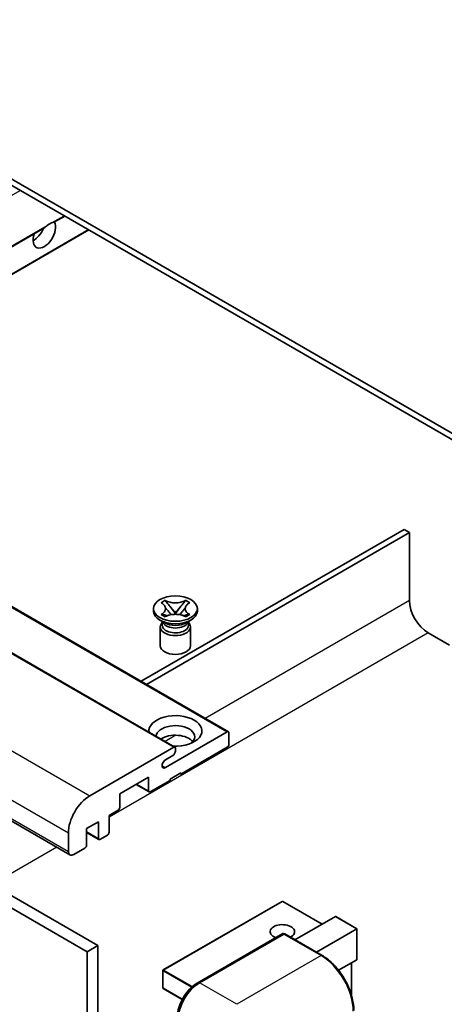
# Model space of a CAD drawing. Units: millimetres. Extents: x 0 to 6130, y -1 to 842.
# Drawn here: x 200 to 256, y 551 to 681 of the extents above; entities that cross this region are included whole.
import ezdxf

# ---------------------------------------------------------------- set-up
doc = ezdxf.new("R2010")
doc.units = ezdxf.units.MM
doc.layers.add('Visible (ISO)', color=7, linetype='Continuous', lineweight=35)
doc.layers.add('Visible Narrow (ISO)', color=7, linetype='Continuous', lineweight=25)

msp = doc.modelspace()

# ---------------------------------------------------------------- linework, layer by layer
at = {"layer": 'Visible (ISO)'}
for p, q in [((266.6501, 621.1659), (162.3518, 681.3825)), ((266.6501, 620.3494), (162.3518, 680.566)), ((204.5506, 654.6543), (205.8914, 655.4284)), ((157.6839, 627.5958), (203.1138, 653.8248)), ((160.8659, 625.7587), (209.0734, 653.5913)), ((133.4751, 641.5727), (227.5203, 587.2757)), ((126.404, 639.5315), (220.4492, 585.2345)), ((112.5311, 625.3009), (206.5763, 571.0039)), ((116.2131, 613.3071), (210.2583, 559.0101)), ((250.7402, 614.0215), (215.9677, 593.9456)), ((216.6748, 593.5374), (251.4473, 613.6133)), ((251.4473, 613.6133), (250.7402, 614.0215)), ((251.4473, 613.6133), (251.4473, 604.6318)), ((114.7989, 612.4906), (208.8441, 558.1936)), ((218.6139, 604.3324), (219.1561, 604.6454)), ((218.6682, 604.3011), (218.6139, 604.3324)), ((219.1561, 604.6454), (219.2103, 604.6141)), ((219.1561, 604.6454), (219.2182, 604.5653)), ((219.7722, 603.851), (220.5106, 602.8989)), ((220.5121, 602.8989), (221.2505, 603.851)), ((221.8045, 604.5653), (221.8666, 604.6454)), ((221.8124, 604.6141), (221.8666, 604.6454)), ((221.8666, 604.6454), (222.4088, 604.3324)), ((222.4088, 604.3324), (222.3545, 604.3011)), ((217.6114, 603.2234), (217.6114, 603.55)), ((218.6139, 602.7675), (218.6682, 602.7988)), ((219.1561, 602.4545), (218.6139, 602.7675)), ((218.6139, 602.7675), (218.6761, 602.7591)), ((219.2301, 602.6845), (219.5521, 602.6412)), ((220.3271, 602.7916), (220.5114, 602.898)), ((220.5114, 602.8984), (220.5114, 602.898)), ((220.5114, 602.898), (220.6956, 602.7916)), ((221.4706, 602.6412), (221.7926, 602.6845)), ((222.4088, 602.7675), (221.8666, 602.4545)), ((222.3466, 602.7591), (222.4088, 602.7675)), ((222.3545, 602.7988), (222.4088, 602.7675)), ((223.4114, 603.2234), (223.4114, 603.55)), ((219.0971, 601.672), (218.4607, 602.0394)), ((218.8556, 601.6844), (218.7529, 601.8708)), ((218.7739, 601.8328), (218.7739, 601.3454)), ((219.2103, 602.4858), (219.1561, 602.4545)), ((221.8666, 602.4545), (221.8124, 602.4858)), ((221.9256, 601.672), (222.562, 602.0394)), ((222.1671, 601.6844), (222.2698, 601.8708)), ((222.2489, 601.8328), (222.2489, 601.3454)), ((218.5114, 601.1311), (218.5114, 598.651)), ((222.5114, 601.1311), (222.5114, 598.651)), ((253.9221, 600.3452), (256.7506, 598.7122)), ((219.1855, 582.5354), (227.3703, 587.2609)), ((227.5824, 587.1384), (227.5824, 585.587)), ((209.1976, 578.8101), (220.2992, 585.2196)), ((220.5114, 585.0971), (220.5114, 584.7297)), ((227.3703, 585.2196), (221.2185, 581.6679)), ((220.1578, 584.1173), (219.1855, 583.556)), ((221.2185, 581.8312), (219.8042, 581.0147)), ((221.077, 581.7495), (221.2185, 581.6679)), ((221.2185, 581.6679), (221.2185, 581.8312)), ((216.9758, 581.2596), (213.1574, 579.0551)), ((216.9758, 579.4633), (216.9758, 581.2596)), ((219.8042, 580.8514), (217.188, 579.3408)), ((219.8042, 581.0147), (219.8042, 580.8514)), ((215.3323, 580.3107), (217.038, 579.326)), ((213.1574, 579.0551), (213.1574, 577.2588)), ((212.9453, 576.8914), (211.7432, 576.1973)), ((210.329, 575.3808), (208.7734, 574.4827)), ((210.329, 573.1763), (210.329, 575.3808)), ((211.7432, 576.1973), (211.7432, 573.9928)), ((206.3692, 571.4616), (206.3692, 573.9111)), ((208.7734, 574.4827), (208.7734, 572.2781)), ((208.7734, 573.973), (210.3911, 573.039)), ((211.5311, 573.6254), (210.5411, 573.0538)), ((208.5612, 571.9107), (207.0763, 571.0534)), ((234.6035, 564.853), (218.9057, 555.7899)), ((239.9154, 561.8439), (234.7035, 564.853)), ((236.3177, 559.7668), (241.6538, 562.8476)), ((244.5116, 561.2315), (241.7246, 562.8406)), ((239.1461, 558.1338), (244.4823, 561.2146)), ((244.4823, 561.2146), (244.5116, 561.2315)), ((244.5116, 561.2315), (244.5116, 557.1969)), ((223.3916, 554.0622), (234.7053, 560.5942)), ((234.8303, 560.541), (223.6933, 554.1111)), ((234.8267, 560.5798), (234.8656, 560.5573)), ((239.905, 557.6957), (234.9553, 560.5534)), ((210.2583, 559.0101), (208.8441, 558.1936)), ((210.2583, 559.0101), (210.2583, 495.3233)), ((208.8441, 558.1936), (208.8441, 494.5068)), ((244.4823, 557.1321), (242.0783, 555.7442)), ((218.8557, 555.7033), (218.8557, 553.4171)), ((243.8045, 556.7408), (243.8045, 552.3857)), ((221.4083, 551.8856), (218.9057, 553.3305))]:
    msp.add_line(p, q, dxfattribs=at)
for centre, start, end in [((234.6535, 564.7664), 60, 120), ((218.9557, 555.7033), 120, 180), ((218.9557, 553.4171), 180, 240)]:
    msp.add_arc(centre, 0.1, start, end, dxfattribs=at)
for centre, major_axis, start_param, end_param in [((203.1872, 653.1113), (1.05, 1.8187), 1.89967508, 5.95827663), ((203.8943, 652.7031), (1.05, 1.8187), 0.56674497, 1.00405136), ((201.773, 653.9278), (1.05, 1.8187), 3.88043833, 4.9607944), ((253.9221, 603.203), (1.75, -3.0311), 3.92699082, 5.49778714), ((220.5114, 603.2234), (-2.9, 0), 0, 3.14159265), ((220.5114, 601.1311), (-2, 0), 5.76506171, 9.94290156), ((220.5114, 601.3454), (-1.7375, 0), 0, 2.35619449), ((220.5114, 601.9884), (1.7375, 0), 3.44947975, 5.97529822), ((220.5114, 602.4885), (-2, 0), 0.78539816, 2.35619449), ((220.5114, 601.3454), (1.7375, 0), 5.49778714, 6.28318531), ((220.5114, 598.651), (-2, 0), 0, 3.14159265), ((220.5114, 587.3833), (-3.5, 0), 1.4859354, 6.36804624), ((220.5114, 586.6077), (2.55, 0), 5.6701034, 9.38273142), ((227.3703, 587.0159), (0.15, 0.2598), 5.49778714, 7.06858347), ((220.5114, 585.3421), (-2.55, 0), 3.585875, 5.56675786), ((227.3703, 585.4646), (-0.15, -0.2598), 0.78539816, 2.35619449), ((220.1578, 584.5256), (-0.25, -0.433), 0.78539816, 2.35619449), ((220.2992, 584.9747), (0.15, 0.2598), 5.49778714, 7.06858347), ((219.1855, 583.0457), (-0.3125, -0.5413), 3.92699082, 7.06858347), ((217.188, 579.5858), (-0.15, -0.2598), 5.49778714, 7.06858347), ((209.1976, 575.5441), (2, 3.4641), 0.78539816, 2.35619449), ((212.9453, 577.1363), (-0.15, -0.2598), 0.78539816, 2.35619449), ((211.5311, 573.8703), (-0.15, -0.2598), 0.78539816, 2.35619449), ((210.5411, 573.2988), (-0.15, -0.2598), 5.49778714, 7.06858347), ((207.0763, 571.8699), (-0.5, -0.866), 5.49778714, 7.06858347), ((208.5612, 572.1557), (-0.15, -0.2598), 0.78539816, 2.35619449), ((241.7246, 562.7251), (0.0707, -0.1225), 2.35619449, 3.14159265), ((234.6535, 560.8472), (-1.621, 0), 2.26572777, 7.28396894), ((234.8303, 560.3777), (-0.125, 0.2165), 6.14128825, 6.28318531), ((234.8303, 560.3369), (0.125, 0.2165), 0, 0.78539816), ((244.4116, 557.2546), (-0.0707, 0.1225), 3.14159265, 3.92699082), ((223.6933, 550.8451), (-2, -3.4641), 3.92699082, 5.49778714)]:
    msp.add_ellipse(centre, major_axis=major_axis, ratio=0.57735027, start_param=start_param, end_param=end_param, dxfattribs=at)
msp.add_ellipse((220.5114, 603.55), major_axis=(2.9, 0), ratio=0.57735027, dxfattribs=at)
for points, knots in [([(204.2164, 654.5628), (204.2935, 654.5876), (204.3661, 654.6049), (204.4724, 654.6294), (204.5212, 654.64), (204.547, 654.6524), (204.5488, 654.6533), (204.5506, 654.6543)], [-0.0853709179, -0.0853709179, -0.0853709179, -0.0853709179, -0.0545116262, -0.0545116262, -0.0293355354, -0.0293355354, -0.0273427902, -0.0273427902, -0.0273427902, -0.0273427902]), ([(203.1138, 653.8248), (203.1199, 653.8283), (203.1258, 653.8318), (203.203, 653.879), (203.2806, 653.9413), (203.4185, 654.0579), (203.4952, 654.1267), (203.5722, 654.1909)], [-0.2297186485, -0.2297186485, -0.2297186485, -0.2297186485, -0.2277259033, -0.2277259033, -0.2025498125, -0.2025498125, -0.1716905209, -0.1716905209, -0.1716905209, -0.1716905209]), ([(218.6682, 604.3011), (218.84, 604.202), (218.976, 604.0841), (219.1621, 603.8231), (219.2092, 603.6823), (219.2049, 603.4039), (219.1572, 603.2689), (218.9741, 603.0142), (218.8387, 602.8973), (218.6682, 602.7988)], [0, 0, 0, 0, 0.072885793, 0.072885793, 0.146658287, 0.146658287, 0.217581823, 0.217581823, 0.289952455, 0.289952455, 0.289952455, 0.289952455]), ([(221.8124, 604.6141), (221.6406, 604.5149), (221.4365, 604.4364), (220.9845, 604.3289), (220.7406, 604.3017), (220.2583, 604.3043), (220.0245, 604.3318), (219.5833, 604.4375), (219.3809, 604.5156), (219.2103, 604.6141)], [0, 0, 0, 0, 0.072885793, 0.072885793, 0.146658287, 0.146658287, 0.217581823, 0.217581823, 0.289952455, 0.289952455, 0.289952455, 0.289952455]), ([(219.7722, 603.851), (219.7108, 603.9302), (219.6525, 604.0078), (219.5149, 604.1888), (219.459, 604.2611), (219.3195, 604.4374), (219.2688, 604.5001), (219.2182, 604.5653)], [0, 0, 0, 0, 0.0306367579, 0.0306367579, 0.0633579056, 0.0633579056, 0.093091513, 0.093091513, 0.093091513, 0.093091513]), ([(221.8045, 604.5653), (221.7485, 604.4931), (221.6899, 604.421), (221.5415, 604.2326), (221.4891, 604.1644), (221.3552, 603.9878), (221.3048, 603.921), (221.2505, 603.851)], [0, 0, 0, 0, 0.0279076229, 0.0279076229, 0.0541181619, 0.0541181619, 0.0746286333, 0.0746286333, 0.0746286333, 0.0746286333]), ([(222.3545, 602.7988), (222.1828, 602.898), (222.0467, 603.0158), (221.8606, 603.2768), (221.8135, 603.4176), (221.8178, 603.6961), (221.8655, 603.831), (222.0486, 604.0858), (222.184, 604.2027), (222.3545, 604.3011)], [0, 0, 0, 0, 0.072885793, 0.072885793, 0.146658287, 0.146658287, 0.217581823, 0.217581823, 0.289952455, 0.289952455, 0.289952455, 0.289952455]), ([(219.2301, 602.6845), (219.1687, 602.6928), (219.1077, 602.7016), (218.9663, 602.7215), (218.9101, 602.7291), (218.7744, 602.7465), (218.7267, 602.7523), (218.6761, 602.7591)], [0, 0, 0, 0, 0.0306367579, 0.0306367579, 0.0633579056, 0.0633579056, 0.093091513, 0.093091513, 0.093091513, 0.093091513]), ([(219.1953, 603.6699), (219.2001, 603.6629), (219.2059, 603.6546), (219.2196, 603.6355), (219.2279, 603.6243), (219.2478, 603.5979), (219.2599, 603.5823), (219.2925, 603.5412), (219.3135, 603.5153), (219.3764, 603.4393), (219.4188, 603.3894), (219.5737, 603.208), (219.6872, 603.0785), (219.8299, 602.8884), (219.8672, 602.8358), (219.9072, 602.7679), (219.9147, 602.7545), (219.9218, 602.7409)], [0.066291801, 0.066291801, 0.066291801, 0.066291801, 0.070187519, 0.070187519, 0.074729259, 0.074729259, 0.080731294, 0.080731294, 0.090656636, 0.090656636, 0.110328674, 0.110328674, 0.162837598, 0.162837598, 0.181946023, 0.181946023, 0.186576357, 0.186576357, 0.186576357, 0.186576357]), ([(219.2103, 602.4858), (219.3821, 602.585), (219.5862, 602.6635), (220.0382, 602.771), (220.2821, 602.7982), (220.7644, 602.7957), (220.9982, 602.7681), (221.4394, 602.6624), (221.6419, 602.5843), (221.8124, 602.4858)], [0, 0, 0, 0, 0.072885793, 0.072885793, 0.146658287, 0.146658287, 0.217581823, 0.217581823, 0.289952455, 0.289952455, 0.289952455, 0.289952455]), ([(220.5114, 602.8984), (220.5113, 602.8984), (220.5113, 602.8984), (220.5112, 602.8984), (220.5111, 602.8985), (220.511, 602.8986), (220.511, 602.8986), (220.5109, 602.8987), (220.5108, 602.8987), (220.5108, 602.8988), (220.5108, 602.8988), (220.5107, 602.8988), (220.5107, 602.8988), (220.5107, 602.8989), (220.5107, 602.8989), (220.5107, 602.8989), (220.5107, 602.8989), (220.5107, 602.8989), (220.5107, 602.8989), (220.5107, 602.8989), (220.5106, 602.8989), (220.5106, 602.8989)], [0.0000813589658, 0.0000813589658, 0.0000813589658, 0.0000813589658, 0.0000886547804, 0.0000886547804, 0.0001116313423, 0.0001116313423, 0.0001345645454, 0.0001345645454, 0.0001458173852, 0.0001458173852, 0.0001568303456, 0.0001568303456, 0.000162226718, 0.000162226718, 0.0001648942266, 0.0001648942266, 0.0001675401949, 0.0001675401949, 0.0001688548644, 0.0001688548644, 0.0001712783269, 0.0001712783269, 0.0001712783269, 0.0001712783269]), ([(220.5121, 602.8989), (220.5121, 602.8989), (220.512, 602.8989), (220.512, 602.8989), (220.512, 602.8989), (220.512, 602.8988), (220.512, 602.8988), (220.5119, 602.8988), (220.5119, 602.8988), (220.5119, 602.8987), (220.5119, 602.8987), (220.5118, 602.8987), (220.5118, 602.8986), (220.5117, 602.8986), (220.5116, 602.8985), (220.5115, 602.8984), (220.5114, 602.8984), (220.5114, 602.8984)], [0, 0, 0, 0, 0.0000052612573, 0.0000052612573, 0.0000106101267, 0.0000106101267, 0.0000160401592, 0.0000160401592, 0.0000215441929, 0.0000215441929, 0.0000327423002, 0.0000327423002, 0.0000441350315, 0.0000441350315, 0.0000671979136, 0.0000671979136, 0.0000901023593, 0.0000901023593, 0.0000901023593, 0.0000901023593]), ([(221.1009, 602.7409), (221.1013, 602.7416), (221.1016, 602.7423), (221.1171, 602.7717), (221.1343, 602.8001), (221.1835, 602.8757), (221.2174, 602.9219), (221.328, 603.0659), (221.4081, 603.1601), (221.5462, 603.322), (221.6045, 603.3897), (221.6838, 603.4846), (221.7054, 603.5107), (221.7406, 603.5542), (221.7544, 603.5716), (221.7815, 603.6066), (221.795, 603.6244), (221.8127, 603.6488), (221.8183, 603.6567), (221.8246, 603.6658), (221.826, 603.6679), (221.8274, 603.6699)], [0.018093213, 0.018093213, 0.018093213, 0.018093213, 0.018320555, 0.018320555, 0.028222973, 0.028222973, 0.045383463, 0.045383463, 0.082990685, 0.082990685, 0.109990992, 0.109990992, 0.120123365, 0.120123365, 0.126810052, 0.126810052, 0.133730941, 0.133730941, 0.137307073, 0.137307073, 0.138410721, 0.138410721, 0.138410721, 0.138410721]), ([(222.3466, 602.7591), (222.2906, 602.7516), (222.2357, 602.745), (222.0905, 602.7262), (222.0373, 602.7188), (221.8993, 602.6993), (221.8469, 602.6918), (221.7926, 602.6845)], [0, 0, 0, 0, 0.0279076229, 0.0279076229, 0.0541181619, 0.0541181619, 0.0746286333, 0.0746286333, 0.0746286333, 0.0746286333]), ([(234.8267, 560.5798), (234.8013, 560.5944), (234.7761, 560.604), (234.7433, 560.6059), (234.7335, 560.6049), (234.7242, 560.6022)], [0.1703131202, 0.1703131202, 0.1703131202, 0.1703131202, 0.1810677517, 0.1810677517, 0.1858570013, 0.1858570013, 0.1858570013, 0.1858570013]), ([(244.0959, 550.4369), (244.0959, 550.9512), (244.0256, 551.5008), (243.7542, 552.6219), (243.5531, 553.1933), (243.0397, 554.3057), (242.7274, 554.8465), (242.0208, 555.8473), (241.6265, 556.3072), (240.7912, 557.1028), (240.3504, 557.4385), (239.905, 557.6957)], [1.57079633, 1.57079633, 1.57079633, 1.57079633, 1.88495559, 1.88495559, 2.19911486, 2.19911486, 2.51327412, 2.51327412, 2.82743339, 2.82743339, 3.14159265, 3.14159265, 3.14159265, 3.14159265]), ([(220.7563, 549.4979), (220.7563, 549.8241), (220.8009, 550.1707), (220.9716, 550.876), (221.0978, 551.2345), (221.4197, 551.9319), (221.6153, 552.2707), (222.0584, 552.8982), (222.3057, 553.1868), (222.8311, 553.6873), (223.1091, 553.8991), (223.3916, 554.0622)], [3.14159265, 3.14159265, 3.14159265, 3.14159265, 3.45575192, 3.45575192, 3.76991118, 3.76991118, 4.08407045, 4.08407045, 4.39822972, 4.39822972, 4.71238898, 4.71238898, 4.71238898, 4.71238898])]:
    msp.add_open_spline(points, degree=3, knots=knots, dxfattribs=at)
at = {"layer": 'Visible Narrow (ISO)'}
for p, q in [((151.7977, 630.9942), (200.0053, 658.8268)), ((204.2164, 654.5628), (205.8035, 655.4791)), ((157.596, 627.6465), (203.5722, 654.1909)), ((160.778, 625.8094), (208.9855, 653.642)), ((133.3251, 641.5579), (227.3703, 587.2609)), ((126.254, 639.5166), (220.2992, 585.2196)), ((115.1524, 633.1071), (209.1976, 578.8101)), ((112.324, 628.2082), (206.3692, 573.9111)), ((112.324, 625.7587), (206.3692, 571.4616)), ((251.4473, 604.6318), (224.453, 589.0466)), ((253.9221, 600.3452), (211.7432, 575.9932)), ((220.5854, 586.8137), (219.1497, 585.9848)), ((218.7436, 582.7905), (219.1855, 582.5354)), ((215.4202, 580.3615), (216.9758, 579.4633)), ((208.7734, 574.0744), (210.329, 573.1763)), ((204.8389, 572.007), (196.2929, 567.073)), ((218.9557, 555.7849), (234.6535, 564.848)), ((234.6535, 564.848), (239.8861, 561.827)), ((241.6538, 562.8476), (244.4823, 561.2146)), ((244.4823, 561.2146), (244.4823, 557.1321)), ((223.5166, 554.0499), (234.8267, 560.5798)), ((234.8303, 560.541), (239.78, 557.6833)), ((239.78, 557.6833), (228.6431, 551.2534)), ((218.885, 555.6624), (222.6337, 553.4981)), ((218.885, 553.3763), (218.885, 555.6624)), ((222.7448, 553.5973), (218.9557, 555.7849)), ((243.7752, 556.7239), (243.7752, 552.4863)), ((221.422, 551.9115), (218.885, 553.3763)), ((223.5166, 554.0499), (223.5553, 554.0275)), ((228.6431, 551.2534), (223.6933, 554.1111))]:
    msp.add_line(p, q, dxfattribs=at)
for centre, major_axis, start_param, end_param in [((234.6535, 564.7664), (-0.05, 0.0866), 5.49778714, 6.28318531), ((234.6535, 564.7664), (0.05, 0.0866), 0, 0.78539816), ((239.78, 557.4791), (0.125, 0.2165), 0, 0.78539816), ((239.78, 552.7843), (3, -5.1962), 0.78539816, 2.35619449), ((218.9557, 555.7033), (-0.1, 0), 0, 0.78539816), ((218.9557, 555.7033), (0.05, 0.0866), 0.78539816, 2.35619449), ((218.9557, 555.7033), (-0.05, 0.0866), 5.49778714, 6.28318531), ((218.9557, 553.4171), (-0.1, 0), 0, 0.78539816), ((218.9557, 553.4171), (-0.05, -0.0866), 5.49778714, 6.28318531), ((223.5166, 550.9472), (1.9, 3.2909), 0.78539816, 2.35619449), ((223.5166, 553.8457), (-0.125, 0.2165), 5.49778714, 6.28318531)]:
    msp.add_ellipse(centre, major_axis=major_axis, ratio=0.57735027, start_param=start_param, end_param=end_param, dxfattribs=at)
for points in [[(219.2103, 604.6141), (219.2103, 604.5994), (219.213, 604.583), (219.2182, 604.5653)], [(221.8045, 604.5653), (221.8097, 604.583), (221.8124, 604.5994), (221.8124, 604.6141)], [(218.6682, 602.7988), (218.6682, 602.784), (218.6709, 602.7709), (218.6761, 602.7591)], [(222.3466, 602.7591), (222.3518, 602.7709), (222.3545, 602.784), (222.3545, 602.7988)]]:
    msp.add_open_spline(points, degree=3, dxfattribs=at)
for points, knots in [([(219.7722, 603.851), (219.8015, 603.8195), (219.831, 603.7879), (219.9539, 603.6561), (220.0474, 603.5559), (220.2189, 603.3644), (220.2969, 603.2731), (220.422, 603.1084), (220.4691, 603.035), (220.5044, 602.9464), (220.5106, 602.9209), (220.5106, 602.8989)], [0.0131561284, 0.0131561284, 0.0131561284, 0.0131561284, 0.0185155629, 0.0185155629, 0.0355041993, 0.0355041993, 0.0524928356, 0.0524928356, 0.069481472, 0.069481472, 0.0775447191, 0.0775447191, 0.0775447191, 0.0775447191]), ([(220.5121, 602.8989), (220.5122, 602.9209), (220.5183, 602.9464), (220.5536, 603.035), (220.6007, 603.1084), (220.7258, 603.2731), (220.8038, 603.3644), (220.9753, 603.5559), (221.0688, 603.6561), (221.1917, 603.7879), (221.2212, 603.8195), (221.2505, 603.851)], [-0.0775447191, -0.0775447191, -0.0775447191, -0.0775447191, -0.069481472, -0.069481472, -0.0524928356, -0.0524928356, -0.0355041993, -0.0355041993, -0.0185155629, -0.0185155629, -0.0131561284, -0.0131561284, -0.0131561284, -0.0131561284]), ([(219.2301, 602.6845), (219.2594, 602.6868), (219.2889, 602.6893), (219.4118, 602.6994), (219.5053, 602.7071), (219.6578, 602.713), (219.7199, 602.7128), (219.7736, 602.7078)], [0.0131561284, 0.0131561284, 0.0131561284, 0.0131561284, 0.0185155629, 0.0185155629, 0.0355041993, 0.0355041993, 0.0487329128, 0.0487329128, 0.0487329128, 0.0487329128]), ([(221.2491, 602.7078), (221.3029, 602.7128), (221.3649, 602.713), (221.5174, 602.7071), (221.6109, 602.6994), (221.7338, 602.6893), (221.7633, 602.6868), (221.7926, 602.6845)], [-0.0487329128, -0.0487329128, -0.0487329128, -0.0487329128, -0.0355041993, -0.0355041993, -0.0185155629, -0.0185155629, -0.0131561284, -0.0131561284, -0.0131561284, -0.0131561284])]:
    msp.add_open_spline(points, degree=3, knots=knots, dxfattribs=at)

doc.saveas('drawing.dxf')
